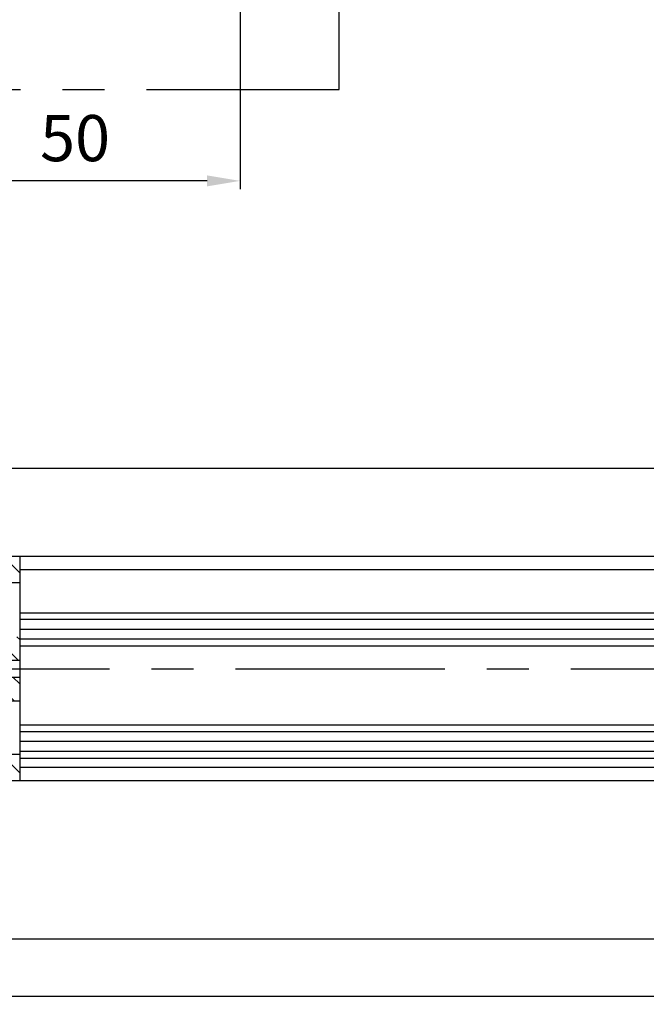
# Model space of a CAD drawing. Units: millimetres. Extents: x 271 to 2359, y 132 to 3627.
# Drawn here: x 382 to 477, y 132 to 281 of the extents above; entities that cross this region are included whole.
import ezdxf

# ---------------------------------------------------------------- set-up
doc = ezdxf.new("R2010")
doc.units = ezdxf.units.MM
doc.linetypes.add('MITTE', pattern=[50.79999999999998, 31.75, -6.349999999999998, 6.349999999999998, -6.349999999999998])
doc.layers.get('DEFPOINTS').update_dxf_attribs({"linetype": 'CONTINUOUS'})
for name, color, linetype in [('CENTERLINE-MITTELLINIE', 4, 'MITTE'), ('DIMENSION-BEMASSUNG', 5, 'CONTINUOUS'), ('HATCHING-SCHRAFFUR', 1, 'CONTINUOUS'), ('OUTLINE-KÖRPERKANTE', 7, 'CONTINUOUS')]:
    doc.layers.add(name, color=color, linetype=linetype)
doc.styles.add('MARTIN', font='arial.ttf')
doc.styles.get("Standard").update_dxf_attribs({"font": 'arial.ttf'})
doc.dimstyles.new('ISO-2_5', dxfattribs={"dimtxt": 3.5, "dimasz": 2.5, "dimexe": 1.25, "dimexo": 0.625, "dimgap": 1, "dimtad": 1, "dimtxsty": 'STANDARD', "dimcen": 2.5, "dimadec": 0, "dimazin": 0, "dimtfac": 1, "dimtmove": 0, "dimatfit": 3, "dimfxl": 1, "dimarcsym": 0})
doc.dimstyles.new('ISO-5', dxfattribs={"dimtxt": 7, "dimasz": 5, "dimexe": 1.25, "dimexo": 1.3, "dimgap": 2, "dimtad": 1, "dimtxsty": 'STANDARD', "dimcen": 2.5, "dimadec": 0, "dimazin": 0, "dimtfac": 1, "dimtmove": 0, "dimatfit": 3, "dimfxl": 1, "dimarcsym": 0})
pattern_1 = [(135, (-1414.410878422196, 50.66929688778282), (-1.683798022700466, -1.683798022700464), [])]

# ---------------------------------------------------------------- blocks, each defined once
blk = doc.blocks.new('*D5')
at = {"layer": 'DEFPOINTS', "color": 0, "transparency": 16777216}
for p in [(1301.181534130209, 170.4821949461752), (339.1815782359828, 166.0320332889521), (1301.181534130209, 142.0968364385807)]:
    blk.add_point(p, dxfattribs=at)
at = {"layer": 'DIMENSION-BEMASSUNG', "color": 0, "lineweight": -2, "transparency": 16777216}
for p, q in [((1301.181534130209, 169.8571949461752), (1301.181534130209, 140.8468364385807)), ((339.1815782359828, 165.4070332889521), (339.1815782359828, 140.8468364385807)), ((341.6815782359828, 142.0968364385807), (1298.681534130209, 142.0968364385807))]:
    blk.add_line(p, q, dxfattribs=at)
at = {"layer": 'DIMENSION-BEMASSUNG', "color": 0, "transparency": 16777216}
for points in [[(341.6815782359828, 142.5135031052473), (341.6815782359828, 141.680169771914), (339.1815782359828, 142.0968364385807)], [(1298.681534130209, 142.5135031052473), (1298.681534130209, 141.680169771914), (1301.181534130209, 142.0968364385807)]]:
    blk.add_solid(points, dxfattribs=at)
at = {"layer": 'DIMENSION-BEMASSUNG', "color": 0, "transparency": 16777216, "insert": (1211.552465107107, 144.9065226595902), "char_height": 3.5, "attachment_point": 5, "style": 'MARTIN'}
blk.add_mtext('GB', dxfattribs=at)
blk = doc.blocks.new('*D7')
at = {"layer": 'DEFPOINTS', "color": 0, "transparency": 16777216}
for p in [(1290.18178471372, 213.4386409742647), (350.1817875880818, 200.0321949461752), (1290.18178471372, 200.0321949553016)]:
    blk.add_point(p, dxfattribs=at)
at = {"layer": 'DIMENSION-BEMASSUNG', "color": 0, "lineweight": -2, "transparency": 16777216}
for p, q in [((350.1817875880818, 200.6571949461752), (350.1817875880818, 214.6886409742647)), ((352.6817875880818, 213.4386409742647), (1287.68178471372, 213.4386409742647)), ((1290.18178471372, 200.6571949553016), (1290.18178471372, 214.6886409742647))]:
    blk.add_line(p, q, dxfattribs=at)
at = {"layer": 'DIMENSION-BEMASSUNG', "color": 0, "transparency": 16777216}
for points in [[(352.6817875880818, 213.8553076409313), (352.6817875880818, 213.0219743075981), (350.1817875880818, 213.4386409742647)], [(1287.68178471372, 213.8553076409313), (1287.68178471372, 213.0219743075981), (1290.18178471372, 213.4386409742647)]]:
    blk.add_solid(points, dxfattribs=at)
at = {"layer": 'DIMENSION-BEMASSUNG', "color": 0, "transparency": 16777216, "insert": (1211.552466499858, 216.1958033207858), "char_height": 3.5, "attachment_point": 5, "style": 'MARTIN'}
blk.add_mtext('L1', dxfattribs=at)
blk = doc.blocks.new('*D4')
at = {"layer": 'DEFPOINTS', "color": 0, "transparency": 16777216}
for p in [(320.1816732680708, 148.0305246384456), (1320.181534415225, 141.9850182633331), (1320.181534415225, 133.4131466116396)]:
    blk.add_point(p, dxfattribs=at)
at = {"layer": 'DIMENSION-BEMASSUNG', "color": 0, "lineweight": -2, "transparency": 16777216}
for p, q in [((320.1816732680708, 147.4055246384456), (320.1816732680708, 132.1631466116396)), ((1320.181534415225, 141.3600182633331), (1320.181534415225, 132.1631466116396)), ((322.6816732680708, 133.4131466116396), (1317.681534415225, 133.4131466116396))]:
    blk.add_line(p, q, dxfattribs=at)
at = {"layer": 'DIMENSION-BEMASSUNG', "color": 0, "transparency": 16777216}
for points in [[(322.6816732680708, 133.8298132783062), (322.6816732680708, 132.9964799449729), (320.1816732680708, 133.4131466116396)], [(1317.681534415225, 133.8298132783062), (1317.681534415225, 132.9964799449729), (1320.181534415225, 133.4131466116396)]]:
    blk.add_solid(points, dxfattribs=at)
at = {"layer": 'DIMENSION-BEMASSUNG', "color": 0, "transparency": 16777216, "insert": (1211.595300916251, 136.1631466116396), "char_height": 3.5, "attachment_point": 5, "style": 'MARTIN'}
blk.add_mtext('FB', dxfattribs=at)
blk = doc.blocks.new('AUFRISS_LAUFFLÜGEL_STUMPF')
at = {"layer": 'CENTERLINE-MITTELLINIE'}
blk.add_lwpolyline([(255.4922350322711, 109.3522580774668), (175.4922350322711, 109.3522580774668), (175.4922350322711, 69.35225807746679), (255.4922350322711, 69.35225807746679), (255.4922350322711, 109.3522580774668)], dxfattribs=at)
blk = doc.blocks.new('*D30')
at = {"layer": 'DEFPOINTS', "color": 0, "transparency": 16777216}
for p in [(365.1816729830553, 299.0946508433752), (415.1816729830551, 299.0946508433752), (365.1816729830553, 256.9677395774179)]:
    blk.add_point(p, dxfattribs=at)
at = {"layer": 'DIMENSION-BEMASSUNG', "color": 0, "lineweight": -2, "transparency": 16777216}
for p, q in [((365.1816729830553, 297.7946508433752), (365.1816729830553, 255.7177395774179)), ((415.1816729830551, 297.7946508433752), (415.1816729830551, 255.7177395774179)), ((410.1816729830551, 256.9677395774179), (370.1816729830553, 256.9677395774179))]:
    blk.add_line(p, q, dxfattribs=at)
at = {"layer": 'DIMENSION-BEMASSUNG', "color": 0, "transparency": 16777216}
for points in [[(370.1816729830553, 257.8010729107512), (370.1816729830553, 256.1344062440846), (365.1816729830553, 256.9677395774179)], [(410.1816729830551, 257.8010729107512), (410.1816729830551, 256.1344062440846), (415.1816729830551, 256.9677395774179)]]:
    blk.add_solid(points, dxfattribs=at)
at = {"layer": 'DIMENSION-BEMASSUNG', "color": 0, "transparency": 16777216, "insert": (390.1816729830553, 262.5417504914697), "char_height": 7, "attachment_point": 5, "style": 'MARTIN'}
blk.add_mtext('50', dxfattribs=at)
blk = doc.blocks.new('Grundriss_LF_Stumpf_nasvergl_Glasdicke_12-27')
at = {"layer": 'HATCHING-SCHRAFFUR'}
h = blk.add_hatch(dxfattribs=at)
h.set_pattern_fill('ANSI31', color=256, scale=0.75, angle=90, style=0)
h.set_pattern_definition(pattern_1)
h.paths.add_polyline_path([(-973.999536236842, 16.9999999999992), (-973.999536236842, 12.99957671483076), (-942.3855449327056, 12.99860957449496), (-942.3855472937774, 17.00000000029665)])
h.paths.add_polyline_path([(-942.3855272316378, -16.99999999970329), (-942.3855295931232, -12.99790936436094), (-973.9993965785656, -13.01763782598465), (-973.9993816121352, -17.00000000000074)])
h = blk.add_hatch(dxfattribs=at)
h.set_pattern_fill('ANSI31', color=256, scale=0.75, angle=90, style=0)
h.set_pattern_definition(pattern_1)
h.paths.add_polyline_path([(-942.3855380181311, 1.280241949923961), (-942.3855401246778, 4.850279631959701), (-973.999536236842, 4.850019261575909), (-973.999536236842, 2.400000000000261), (-958.6566684802896, 2.400000000000261), (-956.7158682048758, 1.279478438546987)])
h.paths.add_polyline_path([(-942.3855344010451, -4.849758050552631), (-942.3855365074844, -1.279903187153746), (-956.7166145299626, -1.27990932953628), (-958.6566684802895, -2.399999999999919), (-973.9994364815499, -2.399999999999919), (-973.9994272639368, -4.852680689562326)])
at = {"layer": 'CENTERLINE-MITTELLINIE'}
blk.add_line((-1011.327714294065, 1.705e-13), (5.506341539566392, 0), dxfattribs=at)
at = {"layer": 'HATCHING-SCHRAFFUR'}
for p, q in [((-23, 7.449999996447131), (-942.3855416587835, 7.45018078185049)), ((-23, 5.949999999999207), (-942.3855407735825, 5.94999999999996)), ((-23, 4.449999999990595), (-942.385539888488, 4.449999999969691)), ((-23, -9.55000000358487), (-942.3855316276068, -9.549999999967582)), ((-23, -11.0667722643814), (-942.3855307420774, -11.05073696793175)), ((-23, -12.55000000000079), (-942.3855298574179, -12.55000000000004))]:
    blk.add_line(p, q, dxfattribs=at)
at = {"layer": 'OUTLINE-KÖRPERKANTE'}
for p, q in [((-33.9997494164893, 17.00000000912568), (-973.9997465421275, 16.9999999999992)), ((-942.3855472938312, 17.00009069081258), (-942.3855272316911, -16.99990934254489)), ((-33.99974654212406, 15.00000000912567), (-942.3855461136518, 15.00000000029671)), ((-942.3853090880854, 12.99860956727997), (-973.999536236842, 12.99957671483076)), ((-942.3855422487395, 8.44999999999996), (-24, 8.449999996447133)), ((-942.3855392984246, 3.44999999999996), (-23.99999999644797, 3.449999999999207)), ((-956.7158682048758, 1.279478438546987), (-942.385538018131, 1.280241949923961)), ((-956.7166145299623, -1.27990932953628), (-942.3855451679563, -1.279903187157457)), ((-973.9994364815173, -4.852680690414472), (-942.3855286451424, -4.84975805002051)), ((-24.00000000355203, -8.550000000000791), (-942.38553221767, -8.55000000000004)), ((-942.3854909320125, -12.99790934023468), (-973.9993986906043, -13.01763782730265)), ((-942.3855292673549, -13.55000000000004), (-24, -13.55000000355287)), ((-33.99974654212406, -14.99999999087427), (-942.3855284117635, -14.99999999970329)), ((-33.99974654212406, -16.99999999087426), (-973.999746542124, -17.00000000000074))]:
    blk.add_line(p, q, dxfattribs=at)

msp = doc.modelspace()

# ---------------------------------------------------------------- block references
at = {"layer": 'OUTLINE-KÖRPERKANTE'}
for name, p in [('AUFRISS_LAUFFLÜGEL_STUMPF', (174.6894379507841, 201.4573089529896)), ('Grundriss_LF_Stumpf_nasvergl_Glasdicke_12-27', (1324.181534130209, 183.0321949461759))]:
    msp.add_blockref(name, p, dxfattribs=at)

# ---------------------------------------------------------------- dimensions: what is measured, and where the dimension line sits
at = {"layer": 'DIMENSION-BEMASSUNG'}
dim = msp.add_linear_dim(base=(365.1816729830553, 256.9677395774179), p1=(415.1816729830551, 299.0946508433752), p2=(365.1816729830553, 299.0946508433752), dimstyle='ISO-5', override={"dimtxsty": 'MARTIN'}, dxfattribs=at)
dim.commit()
dim.dimension.update_dxf_attribs({"geometry": '*D30', "text_midpoint": (390.1816729830553, 262.5417504914697)})
for base, p1, p2, text, picture, middle in [((1290.18178471372, 213.4386409742647), (350.1817875880818, 200.0321949461752), (1290.18178471372, 200.0321949553016), 'L1', '*D7', (1211.552466499858, 213.4386409742647)), ((1301.181534130209, 142.0968364385807), (339.1815782359828, 166.0320332889521), (1301.181534130209, 170.4821949461752), 'GB', '*D5', (1211.552465107107, 142.0968364385807)), ((1320.181534415225, 133.4131466116396), (320.1816732680708, 148.0305246384456), (1320.181534415225, 141.9850182633331), 'FB', '*D4', (1211.595300916251, 133.4131466116396))]:
    dim = msp.add_linear_dim(base=base, p1=p1, p2=p2, text=text, dimstyle='ISO-2_5', override={"dimtxsty": 'MARTIN'}, dxfattribs=at)
    dim.commit()
    dim.dimension.update_dxf_attribs({"geometry": picture, "text_midpoint": middle, "dimtype": 160})

doc.saveas('drawing.dxf')
